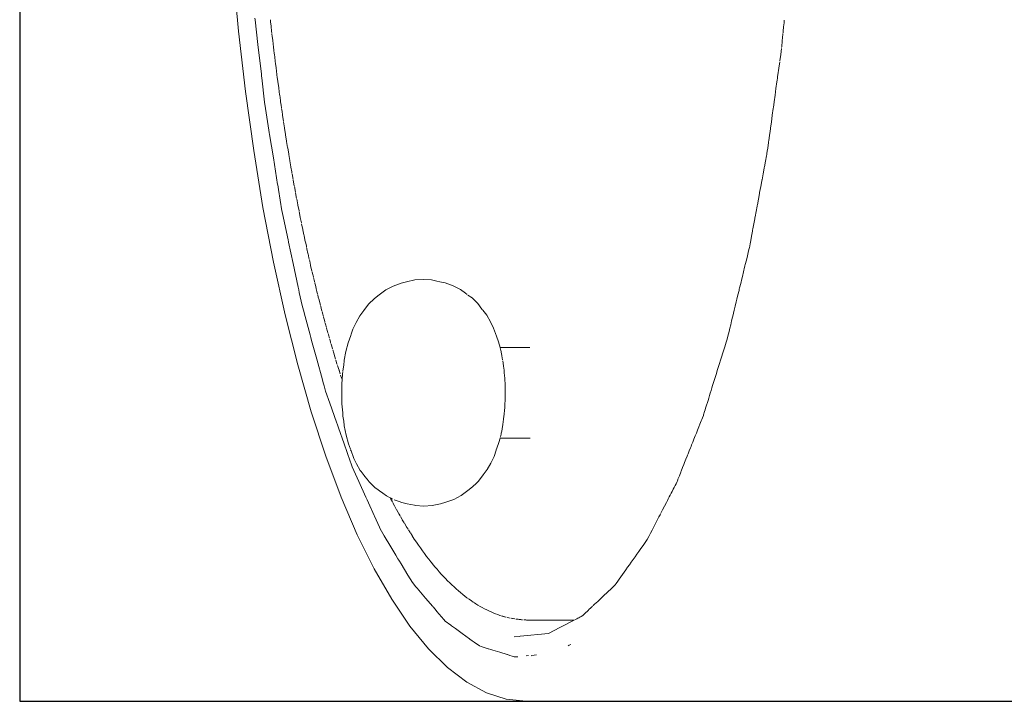
# Model space of a CAD drawing. Extents: x 7826 to 8896, y -938 to -522.
# Drawn here: x 8661 to 8682, y -786 to -771 of the extents above; entities that cross this region are included whole.
import ezdxf

# ---------------------------------------------------------------- set-up
doc = ezdxf.new("R2010")
doc.units = 0
doc.header["$MEASUREMENT"] = 0
doc.linetypes.add('JIS_02_4.0', pattern=[5.5, 4, -1.5])
doc.layers.get('Defpoints').update_dxf_attribs({"color": 250})
doc.layers.add('0-03 wymiary', color=6, linetype='Continuous', lineweight=5)
doc.layers.add('ProfileEdges_Nr_Pióra__7', color=7, linetype='Continuous', lineweight=18)
doc.styles.add('1-25', font='txt', dxfattribs={"height": 7})
doc.dimstyles.new('1-25', dxfattribs={"dimtxt": 7, "dimasz": 0.2, "dimexe": 2, "dimexo": 5, "dimgap": 1.25, "dimtad": 1, "dimdec": 0, "dimrnd": 0.5, "dimtxsty": '1-25', "dimblk": 'BG dim mark', "dimcen": 0, "dimclrd": 256, "dimclre": 8, "dimclrt": 11, "dimadec": 0, "dimazin": 0, "dimtfac": 1, "dimtdec": 0, "dimtix": 1, "dimtmove": 1, "dimatfit": 3, "dimfxl": 0.5, "dimtfill": 1, "dimarcsym": 0})

# ---------------------------------------------------------------- blocks, each defined once
blk = doc.blocks.new('BG dim mark')
for p, q in [((0, -10), (0, 10)), ((10, 0), (-10, 0))]:
    blk.add_line(p, q)
at = {"color": 0, "linetype": 'ByBlock', "const_width": 1.5}
blk.add_lwpolyline([(5, 5), (-5, -5)], dxfattribs=at)
blk = doc.blocks.new('*D16')
at = {"layer": '0-03 wymiary', "color": 8, "linetype": 'JIS_02_4.0', "lineweight": -2, "transparency": 16777216}
for p, q in [((-192.853, 64.849), (-195.353, 64.849)), ((-192.853, -47.154), (-195.353, -47.154))]:
    blk.add_line(p, q, dxfattribs=at)
at = {"layer": '0-03 wymiary', "lineweight": -2, "transparency": 16777216}
blk.add_line((-193.353, 64.649), (-193.353, -46.954), dxfattribs=at)
at = {"layer": 'Defpoints', "color": 0, "transparency": 16777216}
for p in [(-183.353, 64.849), (-193.353, -47.154), (-183.353, -47.154)]:
    blk.add_point(p, dxfattribs=at)
at = {"layer": '0-03 wymiary', "lineweight": -2, "transparency": 16777216, "xscale": 0.2, "yscale": 0.2, "zscale": 0.2}
for p, rotation in [((-193.353, 64.849), 90), ((-193.353, -47.154), 270)]:
    blk.add_blockref('BG dim mark', p, dxfattribs=dict(at, rotation=rotation))
at = {"layer": '0-03 wymiary', "color": 11, "transparency": 16777216, "insert": (-198.118, 8.847), "char_height": 7, "attachment_point": 5, "rotation": 90, "style": '1-25', "bg_fill": 3, "box_fill_scale": 1.1, "bg_fill_color": 256, "bg_fill_true_color": 13158600, "bg_fill_transparency": 0}
blk.add_mtext('112', dxfattribs=at)
blk = doc.blocks.new('*D17')
at = {"layer": '0-03 wymiary', "color": 8, "linetype": 'JIS_02_4.0', "lineweight": -2, "transparency": 16777216}
for p, q in [((-192.853, -47.154), (-195.353, -47.154)), ((-192.853, -197.154), (-195.353, -197.154))]:
    blk.add_line(p, q, dxfattribs=at)
at = {"layer": '0-03 wymiary', "lineweight": -2, "transparency": 16777216}
blk.add_line((-193.353, -47.354), (-193.353, -196.954), dxfattribs=at)
at = {"layer": 'Defpoints', "color": 0, "transparency": 16777216}
for p in [(-183.353, -47.154), (-193.353, -197.154), (-141.732, -197.154)]:
    blk.add_point(p, dxfattribs=at)
at = {"layer": '0-03 wymiary', "lineweight": -2, "transparency": 16777216, "xscale": 0.2, "yscale": 0.2, "zscale": 0.2}
for p, rotation in [((-193.353, -47.154), 90), ((-193.353, -197.154), 270)]:
    blk.add_blockref('BG dim mark', p, dxfattribs=dict(at, rotation=rotation))
at = {"layer": '0-03 wymiary', "color": 11, "transparency": 16777216, "insert": (-198.177, -122.154), "char_height": 7, "attachment_point": 5, "rotation": 90, "style": '1-25', "bg_fill": 3, "box_fill_scale": 1.1, "bg_fill_color": 256, "bg_fill_true_color": 13158600, "bg_fill_transparency": 0}
blk.add_mtext('150', dxfattribs=at)
blk = doc.blocks.new('*D20')
at = {"layer": '0-03 wymiary', "color": 8, "linetype": 'JIS_02_4.0', "lineweight": -2, "transparency": 16777216}
for p, q in [((-333.353, -56.654), (-333.353, -59.154)), ((-183.353, -56.654), (-183.353, -59.154))]:
    blk.add_line(p, q, dxfattribs=at)
at = {"layer": '0-03 wymiary', "lineweight": -2, "transparency": 16777216}
blk.add_line((-333.153, -57.154), (-183.553, -57.154), dxfattribs=at)
at = {"layer": 'Defpoints', "color": 0, "transparency": 16777216}
for p in [(-333.353, 8.847), (-183.353, -47.154), (-183.353, -57.154)]:
    blk.add_point(p, dxfattribs=at)
at = {"layer": '0-03 wymiary', "lineweight": -2, "transparency": 16777216, "xscale": 0.2, "yscale": 0.2, "zscale": 0.2, "rotation": 180}
blk.add_blockref('BG dim mark', (-333.353, -57.154), dxfattribs=at)
at = {"layer": '0-03 wymiary', "lineweight": -2, "transparency": 16777216, "xscale": 0.2, "yscale": 0.2, "zscale": 0.2}
blk.add_blockref('BG dim mark', (-183.353, -57.154), dxfattribs=at)
at = {"layer": '0-03 wymiary', "color": 11, "transparency": 16777216, "insert": (-258.353, -52.33), "char_height": 7, "attachment_point": 5, "style": '1-25', "bg_fill": 3, "box_fill_scale": 1.1, "bg_fill_color": 256, "bg_fill_true_color": 13158600, "bg_fill_transparency": 0}
blk.add_mtext('150', dxfattribs=at)
blk = doc.blocks.new('*D21')
at = {"layer": '0-03 wymiary', "color": 8, "linetype": 'JIS_02_4.0', "lineweight": -2, "transparency": 16777216}
for p, q in [((-183.353, -56.654), (-183.353, -59.154)), ((-100.11, -56.654), (-100.11, -59.154))]:
    blk.add_line(p, q, dxfattribs=at)
at = {"layer": '0-03 wymiary', "lineweight": -2, "transparency": 16777216}
blk.add_line((-183.153, -57.154), (-100.31, -57.154), dxfattribs=at)
at = {"layer": 'Defpoints', "color": 0, "transparency": 16777216}
for p in [(-183.353, -47.154), (-100.11, -47.154), (-100.11, -57.154)]:
    blk.add_point(p, dxfattribs=at)
at = {"layer": '0-03 wymiary', "lineweight": -2, "transparency": 16777216, "xscale": 0.2, "yscale": 0.2, "zscale": 0.2, "rotation": 180}
blk.add_blockref('BG dim mark', (-183.353, -57.154), dxfattribs=at)
at = {"layer": '0-03 wymiary', "lineweight": -2, "transparency": 16777216, "xscale": 0.2, "yscale": 0.2, "zscale": 0.2}
blk.add_blockref('BG dim mark', (-100.11, -57.154), dxfattribs=at)
at = {"layer": '0-03 wymiary', "color": 11, "transparency": 16777216, "insert": (-141.732, -52.33), "char_height": 7, "attachment_point": 5, "style": '1-25', "bg_fill": 3, "box_fill_scale": 1.1, "bg_fill_color": 256, "bg_fill_true_color": 13158600, "bg_fill_transparency": 0}
blk.add_mtext('83', dxfattribs=at)
blk = doc.blocks.new('*U15')
at = {"layer": 'Defpoints'}
blk.add_lwpolyline([(-183.353, -47.154), (-100.11, -47.154), (-100.11, 64.849), (-183.353, 64.849)], close=True, dxfattribs=at)
at = {"layer": '0-03 wymiary'}
dim = blk.add_linear_dim(base=(-193.353, -47.154), p1=(-183.353, 64.849), p2=(-183.353, -47.154), angle=90, dimstyle='1-25', override={"dimfxlon": 1}, dxfattribs=at)
dim.commit()
dim.dimension.update_dxf_attribs({"geometry": '*D16', "text_midpoint": (-198.118, 8.847)})
dim = blk.add_linear_dim(base=(-193.353, -197.154), p1=(-183.353, -47.154), p2=(-141.732, -197.154), angle=90, dimstyle='1-25', override={"dimfxlon": 1}, dxfattribs=at)
dim.commit()
dim.dimension.update_dxf_attribs({"geometry": '*D17', "text_midpoint": (-198.177, -122.154)})
dim = blk.add_linear_dim(base=(-183.353, -57.154), p1=(-333.353, 8.847), p2=(-183.353, -47.154), dimstyle='1-25', override={"dimfxlon": 1}, dxfattribs=at)
dim.commit()
dim.dimension.update_dxf_attribs({"geometry": '*D20', "text_midpoint": (-258.353, -52.33)})
dim = blk.add_linear_dim(base=(-100.11, -57.154), p1=(-183.353, -47.154), p2=(-100.11, -47.154), dimstyle='1-25', override={"dimfxlon": 1}, dxfattribs=at)
dim.commit()
dim.dimension.update_dxf_attribs({"geometry": '*D21', "text_midpoint": (-141.732, -52.33)})

msp = doc.modelspace()

# ---------------------------------------------------------------- block references
msp.add_blockref('*U15', (8844.233, -738.797))

# ---------------------------------------------------------------- next in the draw order: linework, layer by layer
at = {"layer": 'ProfileEdges_Nr_Pióra__7', "linetype": 'Continuous', "flags": 128}
for points in [[(8665.514, -770.019), (8665.64, -771.365)], [(8666.001, -771.119), (8665.997, -771.083)], [(8666.063, -771.655), (8666.001, -771.119)], [(8666.336, -771.121), (8666.34, -771.168)], [(8666.34, -771.168), (8666.351, -771.257)], [(8666.351, -771.27), (8666.362, -771.366)], [(8677.494, -771.365), (8677.501, -771.276)], [(8677.502, -771.274), (8677.511, -771.189)], [(8677.511, -771.189), (8677.517, -771.126)], [(8665.64, -771.365), (8665.792, -772.681)], [(8666.362, -771.366), (8666.368, -771.415)], [(8666.375, -771.481), (8666.369, -771.423)], [(8666.385, -771.561), (8666.375, -771.481)], [(8677.474, -771.576), (8677.488, -771.432)], [(8677.489, -771.419), (8677.491, -771.396)], [(8677.491, -771.396), (8677.494, -771.365)], [(8666.139, -772.301), (8666.064, -771.657)], [(8666.402, -771.716), (8666.385, -771.572)], [(8666.404, -771.724), (8666.41, -771.776)], [(8677.459, -771.726), (8677.461, -771.71)], [(8677.461, -771.71), (8677.474, -771.576)], [(8666.41, -771.776), (8666.42, -771.859)], [(8666.439, -772.015), (8666.421, -771.871)], [(8677.42, -772.016), (8677.439, -771.876)], [(8677.439, -771.876), (8677.458, -771.743)], [(8666.447, -772.08), (8666.439, -772.02)], [(8666.447, -772.08), (8666.457, -772.156)], [(8677.398, -772.174), (8677.417, -772.033)], [(8666.144, -772.345), (8666.139, -772.304)], [(8666.149, -772.387), (8666.144, -772.345)], [(8666.477, -772.311), (8666.458, -772.169)], [(8666.478, -772.319), (8666.485, -772.379)], [(8677.367, -772.387), (8677.371, -772.354)], [(8677.372, -772.345), (8677.375, -772.323)], [(8677.376, -772.321), (8677.398, -772.174)], [(8666.21, -772.91), (8666.149, -772.387)], [(8666.485, -772.379), (8666.496, -772.453)], [(8666.497, -772.464), (8666.516, -772.605)], [(8677.336, -772.616), (8677.356, -772.469)], [(8677.356, -772.469), (8677.361, -772.438)], [(8677.361, -772.438), (8677.366, -772.391)], [(8665.792, -772.681), (8665.971, -773.962)], [(8666.517, -772.611), (8666.536, -772.751)], [(8666.553, -772.874), (8666.537, -772.758)], [(8677.316, -772.762), (8677.296, -772.907)], [(8677.336, -772.616), (8677.316, -772.762)], [(8666.226, -773.054), (8666.21, -772.912)], [(8666.554, -772.88), (8666.556, -772.897)], [(8666.568, -772.977), (8666.557, -772.904)], [(8666.568, -772.977), (8666.577, -773.038)], [(8677.295, -772.911), (8677.281, -773.022)], [(8666.302, -773.524), (8666.226, -773.054)], [(8666.578, -773.049), (8666.588, -773.116)], [(8666.588, -773.116), (8666.599, -773.186)], [(8666.614, -773.291), (8666.6, -773.196)], [(8677.236, -773.343), (8677.256, -773.203)], [(8677.257, -773.194), (8677.275, -773.054)], [(8677.281, -773.022), (8677.275, -773.054)], [(8666.62, -773.327), (8666.614, -773.291)], [(8666.642, -773.474), (8666.621, -773.338)], [(8677.218, -773.476), (8677.236, -773.343)], [(8666.31, -773.573), (8666.303, -773.526)], [(8666.318, -773.62), (8666.31, -773.573)], [(8666.399, -774.126), (8666.318, -773.62)], [(8666.643, -773.482), (8666.664, -773.617)], [(8666.687, -773.759), (8666.665, -773.625)], [(8677.179, -773.753), (8677.197, -773.63)], [(8677.197, -773.63), (8677.201, -773.597)], [(8677.201, -773.597), (8677.215, -773.497)], [(8677.216, -773.487), (8677.218, -773.476)], [(8666.688, -773.767), (8666.71, -773.901)], [(8677.157, -773.914), (8677.174, -773.792)], [(8677.174, -773.792), (8677.177, -773.774)], [(8677.177, -773.772), (8677.179, -773.753)], [(8665.971, -773.962), (8666.174, -775.203)], [(8666.733, -774.042), (8666.711, -773.909)], [(8666.735, -774.05), (8666.757, -774.182)], [(8677.108, -774.196), (8677.13, -774.079)], [(8677.13, -774.079), (8677.134, -774.055)], [(8677.134, -774.055), (8677.139, -774.029)], [(8677.139, -774.029), (8677.148, -773.981)], [(8677.148, -773.981), (8677.157, -773.914)], [(8666.493, -774.707), (8666.4, -774.128)], [(8666.759, -774.192), (8666.765, -774.232)], [(8666.781, -774.322), (8666.765, -774.232)], [(8677.085, -774.318), (8677.108, -774.196)], [(8666.8, -774.432), (8666.782, -774.331)], [(8666.805, -774.459), (8666.8, -774.432)], [(8666.83, -774.599), (8666.807, -774.47)], [(8677.033, -774.6), (8677.056, -774.475)], [(8677.056, -774.475), (8677.079, -774.353)], [(8677.079, -774.353), (8677.082, -774.337)], [(8677.082, -774.336), (8677.085, -774.318)], [(8666.502, -774.761), (8666.494, -774.71)], [(8666.832, -774.609), (8666.855, -774.737)], [(8677.005, -774.751), (8677.028, -774.627)], [(8677.028, -774.627), (8677.03, -774.615)], [(8677.03, -774.613), (8677.033, -774.6)], [(8666.51, -774.813), (8666.502, -774.761)], [(8666.586, -775.279), (8666.51, -774.813)], [(8666.88, -774.874), (8666.857, -774.747)], [(8666.906, -775.007), (8666.882, -774.884)], [(8676.954, -775.025), (8676.977, -774.9)], [(8676.977, -774.9), (8676.979, -774.89)], [(8676.979, -774.888), (8676.981, -774.876)], [(8676.981, -774.876), (8677.005, -774.751)], [(8666.914, -775.052), (8666.908, -775.021)], [(8666.915, -775.059), (8666.932, -775.146)], [(8666.934, -775.157), (8666.959, -775.281)], [(8676.926, -775.175), (8676.928, -775.163)], [(8676.928, -775.16), (8676.931, -775.147)], [(8676.931, -775.147), (8676.954, -775.025)], [(8666.174, -775.203), (8666.403, -776.397)], [(8666.59, -775.298), (8666.586, -775.279)], [(8666.707, -775.847), (8666.59, -775.3)], [(8666.961, -775.291), (8666.985, -775.415)], [(8676.881, -775.412), (8676.903, -775.296)], [(8676.903, -775.296), (8676.926, -775.175)], [(8667.01, -775.539), (8666.986, -775.421)], [(8667.015, -775.564), (8667.04, -775.681)], [(8676.833, -775.672), (8676.853, -775.564)], [(8676.853, -775.564), (8676.875, -775.449)], [(8676.875, -775.449), (8676.878, -775.43)], [(8676.878, -775.43), (8676.881, -775.412)], [(8667.042, -775.692), (8667.065, -775.8)], [(8667.065, -775.8), (8667.067, -775.813)], [(8676.804, -775.829), (8676.824, -775.723)], [(8676.824, -775.723), (8676.828, -775.699)], [(8676.828, -775.697), (8676.833, -775.672)], [(8666.719, -775.904), (8666.707, -775.849)], [(8666.731, -775.961), (8666.719, -775.904)], [(8666.829, -776.422), (8666.731, -775.961)], [(8667.095, -775.944), (8667.07, -775.824)], [(8667.118, -776.048), (8667.098, -775.956)], [(8676.757, -776.083), (8676.773, -775.997)], [(8676.773, -775.997), (8676.779, -775.962)], [(8676.779, -775.961), (8676.786, -775.927)], [(8676.786, -775.927), (8676.804, -775.829)], [(8667.124, -776.074), (8667.118, -776.048)], [(8667.131, -776.107), (8667.127, -776.087)], [(8667.152, -776.204), (8667.131, -776.107)], [(8667.155, -776.216), (8667.174, -776.3)], [(8676.715, -776.256), (8676.723, -776.223)], [(8676.723, -776.221), (8676.732, -776.184)], [(8676.732, -776.184), (8676.755, -776.091)], [(8666.403, -776.397), (8666.655, -777.54)], [(8666.939, -776.938), (8666.829, -776.423)], [(8667.174, -776.3), (8667.181, -776.333)], [(8667.191, -776.375), (8667.185, -776.347)], [(8667.211, -776.461), (8667.191, -776.375)], [(8676.661, -776.478), (8676.668, -776.447)], [(8676.668, -776.447), (8676.692, -776.35)], [(8676.692, -776.35), (8676.715, -776.256)], [(8667.211, -776.468), (8667.24, -776.588)], [(8667.244, -776.603), (8667.252, -776.641)], [(8667.252, -776.641), (8667.27, -776.715)], [(8676.606, -776.705), (8676.63, -776.605)], [(8676.63, -776.605), (8676.654, -776.507)], [(8676.654, -776.507), (8676.66, -776.48)], [(8667.288, -776.79), (8667.273, -776.727)], [(8667.3, -776.84), (8667.288, -776.79)], [(8667.304, -776.855), (8667.314, -776.899)], [(8669.178, -776.854), (8669.007, -776.916)], [(8669.295, -776.821), (8669.178, -776.854)], [(8669.475, -776.783), (8669.295, -776.821)], [(8669.659, -776.77), (8669.475, -776.783)], [(8669.842, -776.783), (8669.659, -776.77)], [(8669.96, -776.809), (8669.842, -776.783)], [(8669.96, -776.809), (8670.019, -776.822)], [(8670.024, -776.823), (8670.139, -776.847)], [(8670.139, -776.847), (8670.311, -776.908)], [(8676.545, -776.956), (8676.569, -776.858)], [(8676.569, -776.858), (8676.593, -776.759)], [(8676.593, -776.759), (8676.599, -776.734)], [(8676.6, -776.732), (8676.606, -776.705)], [(8666.952, -776.998), (8666.939, -776.94)], [(8666.964, -777.058), (8666.952, -776.998)], [(8667.024, -777.34), (8666.964, -777.058)], [(8667.314, -776.899), (8667.331, -776.965)], [(8667.348, -777.035), (8667.334, -776.978)], [(8667.356, -777.07), (8667.348, -777.035)], [(8667.362, -777.089), (8667.358, -777.078)], [(8668.847, -777), (8668.699, -777.106)], [(8669.007, -776.916), (8668.847, -777)], [(8670.311, -776.908), (8670.472, -776.993)], [(8670.579, -777.073), (8670.472, -776.993)], [(8670.579, -777.073), (8670.614, -777.098)], [(8676.509, -777.107), (8676.532, -777.01)], [(8676.532, -777.01), (8676.539, -776.983)], [(8676.539, -776.983), (8676.545, -776.956)], [(8667.378, -777.156), (8667.366, -777.105)], [(8667.393, -777.212), (8667.378, -777.156)], [(8667.396, -777.225), (8667.408, -777.272)], [(8667.408, -777.272), (8667.424, -777.335)], [(8668.598, -777.188), (8668.472, -777.31)], [(8668.699, -777.106), (8668.598, -777.188)], [(8670.633, -777.112), (8670.722, -777.175)], [(8670.722, -777.175), (8670.848, -777.297)], [(8670.939, -777.416), (8670.848, -777.297)], [(8676.449, -777.353), (8676.472, -777.26)], [(8676.472, -777.26), (8676.479, -777.23)], [(8676.479, -777.23), (8676.486, -777.201)], [(8676.486, -777.201), (8676.509, -777.107)], [(8667.067, -777.494), (8667.024, -777.34)], [(8667.199, -777.976), (8667.067, -777.495)], [(8667.443, -777.407), (8667.429, -777.351)], [(8667.456, -777.456), (8667.443, -777.407)], [(8667.469, -777.508), (8667.459, -777.469)], [(8667.488, -777.576), (8667.469, -777.508)], [(8668.365, -777.447), (8668.281, -777.563)], [(8668.472, -777.31), (8668.365, -777.447)], [(8670.939, -777.416), (8670.952, -777.433)], [(8670.957, -777.438), (8671.041, -777.546)], [(8676.391, -777.595), (8676.411, -777.51)], [(8676.411, -777.51), (8676.415, -777.495)], [(8676.415, -777.495), (8676.419, -777.477)], [(8676.42, -777.474), (8676.428, -777.44)], [(8676.428, -777.44), (8676.449, -777.353)], [(8666.655, -777.54), (8666.929, -778.627)], [(8667.509, -777.655), (8667.493, -777.593)], [(8667.509, -777.655), (8667.521, -777.696)], [(8667.523, -777.71), (8667.533, -777.743)], [(8668.202, -777.706), (8668.131, -777.85)], [(8668.281, -777.563), (8668.202, -777.706)], [(8671.041, -777.546), (8671.121, -777.691)], [(8671.193, -777.83), (8671.121, -777.691)], [(8676.351, -777.76), (8676.362, -777.715)], [(8676.362, -777.715), (8676.372, -777.674)], [(8676.372, -777.674), (8676.391, -777.595)], [(8667.533, -777.743), (8667.553, -777.815)], [(8667.576, -777.901), (8667.558, -777.833)], [(8667.586, -777.933), (8667.576, -777.901)], [(8667.596, -777.973), (8667.589, -777.946)], [(8668.091, -777.963), (8668.131, -777.85)], [(8671.256, -778.004), (8671.193, -777.83)], [(8676.304, -777.952), (8676.317, -777.901)], [(8676.317, -777.901), (8676.333, -777.834)], [(8676.333, -777.834), (8676.351, -777.76)], [(8667.216, -778.038), (8667.199, -777.978)], [(8667.233, -778.1), (8667.216, -778.038)], [(8667.344, -778.508), (8667.233, -778.1)], [(8667.619, -778.05), (8667.596, -777.973)], [(8667.625, -778.068), (8667.644, -778.139)], [(8667.653, -778.166), (8667.644, -778.139)], [(8668.025, -778.15), (8667.977, -778.336)], [(8668.082, -777.99), (8668.025, -778.15)], [(8668.082, -777.99), (8668.091, -777.963)], [(8671.3, -778.128), (8671.256, -778.004)], [(8671.3, -778.128), (8671.333, -778.25)], [(8676.236, -778.186), (8676.252, -778.134)], [(8676.252, -778.134), (8676.272, -778.07)], [(8676.272, -778.07), (8676.291, -778.009)], [(8676.291, -778.009), (8676.304, -777.952)], [(8667.657, -778.18), (8667.662, -778.201)], [(8667.662, -778.201), (8667.687, -778.281)], [(8667.713, -778.372), (8667.692, -778.3)], [(8667.721, -778.395), (8667.713, -778.372)], [(8667.977, -778.336), (8667.941, -778.53)], [(8671.333, -778.25), (8671.98, -778.25)], [(8671.336, -778.261), (8671.345, -778.292)], [(8671.35, -778.311), (8671.345, -778.295)], [(8671.35, -778.311), (8671.357, -778.349)], [(8671.358, -778.353), (8671.372, -778.427)], [(8676.164, -778.415), (8676.179, -778.369)], [(8676.179, -778.369), (8676.2, -778.301)], [(8676.2, -778.301), (8676.221, -778.235)], [(8676.221, -778.235), (8676.236, -778.186)], [(8667.467, -778.956), (8667.345, -778.509)], [(8667.722, -778.403), (8667.755, -778.509)], [(8667.761, -778.529), (8667.784, -778.607)], [(8667.93, -778.627), (8667.939, -778.545)], [(8667.942, -778.532), (8667.939, -778.545)], [(8671.373, -778.433), (8671.389, -778.518)], [(8671.392, -778.539), (8671.407, -778.649)], [(8676.108, -778.598), (8676.129, -778.529)], [(8676.129, -778.529), (8676.151, -778.46)], [(8676.151, -778.46), (8676.164, -778.417)], [(8666.929, -778.627), (8667.225, -779.654)], [(8667.784, -778.607), (8667.789, -778.62)], [(8667.796, -778.644), (8667.824, -778.729)], [(8667.824, -778.737), (8667.829, -778.748)], [(8667.83, -778.749), (8667.852, -778.826)], [(8667.911, -778.779), (8667.905, -778.826)], [(8667.93, -778.627), (8667.912, -778.768)], [(8671.407, -778.655), (8671.419, -778.742)], [(8671.422, -778.78), (8671.419, -778.742)], [(8671.422, -778.786), (8671.423, -778.796)], [(8671.424, -778.803), (8671.433, -778.922)], [(8676.039, -778.82), (8676.06, -778.753)], [(8676.06, -778.753), (8676.081, -778.685)], [(8676.081, -778.685), (8676.094, -778.641)], [(8676.094, -778.641), (8676.108, -778.598)], [(8667.485, -779.019), (8667.468, -778.957)], [(8667.502, -779.083), (8667.485, -779.019)], [(8667.877, -778.897), (8667.862, -778.856)], [(8667.889, -778.937), (8667.88, -778.906)], [(8667.89, -779.036), (8667.896, -778.957)], [(8667.899, -778.908), (8667.897, -778.945)], [(8667.9, -778.897), (8667.899, -778.908)], [(8667.9, -778.897), (8667.901, -778.881)], [(8667.905, -778.826), (8667.901, -778.881)], [(8671.433, -778.928), (8671.437, -778.978)], [(8671.437, -778.978), (8671.437, -778.995)], [(8671.437, -778.995), (8671.441, -779.008)], [(8671.441, -779.008), (8671.442, -779.072)], [(8675.972, -779.035), (8675.991, -778.973)], [(8675.991, -778.973), (8676.012, -778.908)], [(8676.012, -778.908), (8676.025, -778.864)], [(8676.025, -778.864), (8676.039, -778.82)], [(8667.536, -779.206), (8667.502, -779.083)], [(8667.625, -779.461), (8667.536, -779.206)], [(8667.888, -779.148), (8667.886, -779.25)], [(8667.89, -779.036), (8667.888, -779.148)], [(8671.442, -779.078), (8671.446, -779.222)], [(8671.443, -779.381), (8671.446, -779.232)], [(8675.907, -779.245), (8675.924, -779.19)], [(8675.924, -779.19), (8675.943, -779.131)], [(8675.943, -779.131), (8675.958, -779.082)], [(8675.958, -779.082), (8675.972, -779.035)], [(8667.892, -779.464), (8667.886, -779.25)], [(8671.442, -779.437), (8671.439, -779.451)], [(8671.442, -779.437), (8671.443, -779.386)], [(8675.826, -779.508), (8675.844, -779.448)], [(8675.844, -779.448), (8675.858, -779.403)], [(8675.858, -779.403), (8675.874, -779.353)], [(8675.874, -779.353), (8675.891, -779.297)], [(8675.891, -779.297), (8675.907, -779.245)], [(8667.225, -779.654), (8667.54, -780.615)], [(8667.77, -779.874), (8667.625, -779.461)], [(8667.893, -779.478), (8667.892, -779.464)], [(8667.908, -779.672), (8667.893, -779.478)], [(8671.424, -779.675), (8671.427, -779.646)], [(8671.434, -779.537), (8671.427, -779.646)], [(8671.438, -779.464), (8671.434, -779.532)], [(8671.438, -779.464), (8671.439, -779.451)], [(8675.762, -779.715), (8675.783, -779.645)], [(8675.783, -779.645), (8675.794, -779.612)], [(8675.794, -779.612), (8675.805, -779.573)], [(8675.805, -779.573), (8675.826, -779.508)], [(8667.792, -779.936), (8667.77, -779.874)], [(8667.911, -779.696), (8667.908, -779.672)], [(8667.912, -779.71), (8667.911, -779.696)], [(8667.914, -779.731), (8667.914, -779.72)], [(8667.922, -779.795), (8667.914, -779.731)], [(8667.934, -779.87), (8667.925, -779.803)], [(8667.934, -779.87), (8667.935, -779.898)], [(8671.394, -779.927), (8671.408, -779.813)], [(8671.409, -779.808), (8671.422, -779.701)], [(8671.422, -779.701), (8671.424, -779.681)], [(8675.682, -779.917), (8675.71, -779.848)], [(8675.71, -779.848), (8675.723, -779.816)], [(8675.723, -779.816), (8675.734, -779.786)], [(8675.734, -779.786), (8675.757, -779.73)], [(8675.757, -779.73), (8675.762, -779.715)], [(8667.815, -780.002), (8667.792, -779.936)], [(8667.937, -780.348), (8667.815, -780.002)], [(8667.937, -779.903), (8667.943, -779.955)], [(8667.943, -779.955), (8667.983, -780.161)], [(8671.361, -780.104), (8671.375, -780.028)], [(8671.376, -780.022), (8671.394, -779.927)], [(8675.604, -780.115), (8675.629, -780.051)], [(8675.629, -780.051), (8675.643, -780.016)], [(8675.643, -780.016), (8675.656, -779.982)], [(8675.656, -779.982), (8675.682, -779.917)], [(8667.983, -780.161), (8668.032, -780.345)], [(8671.333, -780.222), (8671.307, -780.323)], [(8671.333, -780.222), (8671.986, -780.222)], [(8671.346, -780.171), (8671.338, -780.204)], [(8671.355, -780.136), (8671.348, -780.165)], [(8671.355, -780.136), (8671.36, -780.11)], [(8675.526, -780.309), (8675.551, -780.247)], [(8675.551, -780.247), (8675.565, -780.213)], [(8675.565, -780.213), (8675.579, -780.177)], [(8675.579, -780.177), (8675.604, -780.115)], [(8668.069, -780.725), (8667.937, -780.348)], [(8668.076, -780.465), (8668.032, -780.345)], [(8668.08, -780.476), (8668.089, -780.501)], [(8668.14, -780.643), (8668.089, -780.501)], [(8671.249, -780.486), (8671.201, -780.622)], [(8671.264, -780.444), (8671.251, -780.481)], [(8671.264, -780.444), (8671.307, -780.323)], [(8675.425, -780.564), (8675.451, -780.499)], [(8675.451, -780.499), (8675.475, -780.437)], [(8675.475, -780.437), (8675.488, -780.405)], [(8675.488, -780.405), (8675.501, -780.371)], [(8675.501, -780.371), (8675.526, -780.309)], [(8667.54, -780.615), (8667.874, -781.508)], [(8668.091, -780.787), (8668.069, -780.725)], [(8668.14, -780.643), (8668.153, -780.669)], [(8668.153, -780.669), (8668.211, -780.782)], [(8671.131, -780.766), (8671.201, -780.622)], [(8675.349, -780.755), (8675.377, -780.685)], [(8675.377, -780.685), (8675.403, -780.619)], [(8675.403, -780.619), (8675.413, -780.592)], [(8675.413, -780.592), (8675.425, -780.564)], [(8668.112, -780.849), (8668.091, -780.787)], [(8668.256, -781.166), (8668.114, -780.852)], [(8668.291, -780.926), (8668.211, -780.782)], [(8668.291, -780.926), (8668.313, -780.954)], [(8670.967, -781.025), (8671.051, -780.909)], [(8671.131, -780.766), (8671.051, -780.909)], [(8675.269, -780.956), (8675.273, -780.944)], [(8675.273, -780.944), (8675.304, -780.867)], [(8675.304, -780.867), (8675.332, -780.796)], [(8675.332, -780.796), (8675.34, -780.776)], [(8675.34, -780.776), (8675.349, -780.755)], [(8668.313, -780.954), (8668.376, -781.037)], [(8668.392, -781.057), (8668.376, -781.037)], [(8668.441, -781.121), (8668.392, -781.057)], [(8668.484, -781.175), (8668.441, -781.121)], [(8670.967, -781.025), (8670.86, -781.163)], [(8675.183, -781.17), (8675.191, -781.152)], [(8675.191, -781.152), (8675.198, -781.131)], [(8675.204, -781.118), (8675.198, -781.131)], [(8675.204, -781.118), (8675.234, -781.044)], [(8675.234, -781.044), (8675.265, -780.966)], [(8675.265, -780.966), (8675.269, -780.956)], [(8668.411, -781.507), (8668.256, -781.166)], [(8668.503, -781.194), (8668.484, -781.175)], [(8668.611, -781.297), (8668.503, -781.194)], [(8668.611, -781.297), (8668.682, -781.35)], [(8668.682, -781.35), (8668.712, -781.373)], [(8668.78, -781.422), (8668.712, -781.373)], [(8670.633, -781.366), (8670.486, -781.472)], [(8670.633, -781.366), (8670.734, -781.284)], [(8670.818, -781.204), (8670.734, -781.284)], [(8670.86, -781.163), (8670.818, -781.204)], [(8675.078, -781.385), (8675.102, -781.338)], [(8675.102, -781.338), (8675.121, -781.301)], [(8675.121, -781.301), (8675.145, -781.255)], [(8675.145, -781.255), (8675.164, -781.219)], [(8675.165, -781.217), (8675.183, -781.17)], [(8667.874, -781.508), (8668.226, -782.327)], [(8668.438, -781.567), (8668.411, -781.507)], [(8668.467, -781.631), (8668.438, -781.567)], [(8668.86, -781.479), (8668.78, -781.422)], [(8668.86, -781.479), (8668.943, -781.523)], [(8668.971, -781.537), (8668.948, -781.525)], [(8668.952, -781.538), (8668.989, -781.611)], [(8668.994, -781.55), (8668.971, -781.537)], [(8669.137, -781.605), (8669.028, -781.566)], [(8670.325, -781.557), (8670.154, -781.618)], [(8670.486, -781.472), (8670.325, -781.557)], [(8674.951, -781.628), (8674.975, -781.582)], [(8674.975, -781.582), (8674.991, -781.548)], [(8675.014, -781.502), (8674.991, -781.548)], [(8675.033, -781.467), (8675.014, -781.502)], [(8675.033, -781.467), (8675.059, -781.421)], [(8675.059, -781.421), (8675.078, -781.385)], [(8668.594, -781.911), (8668.467, -781.631)], [(8668.996, -781.622), (8669.031, -781.689)], [(8669.036, -781.697), (8669.074, -781.767)], [(8669.081, -781.779), (8669.116, -781.844)], [(8669.193, -781.626), (8669.137, -781.605)], [(8669.193, -781.626), (8669.309, -781.652)], [(8669.471, -781.685), (8669.309, -781.652)], [(8669.49, -781.69), (8669.471, -781.685)], [(8669.674, -781.702), (8669.49, -781.69)], [(8669.857, -781.69), (8669.674, -781.702)], [(8670.038, -781.652), (8669.857, -781.69)], [(8670.038, -781.652), (8670.154, -781.618)], [(8674.829, -781.861), (8674.869, -781.784)], [(8674.869, -781.784), (8674.91, -781.707)], [(8674.91, -781.707), (8674.951, -781.628)], [(8668.6, -781.924), (8668.594, -781.911)], [(8668.745, -782.243), (8668.6, -781.924)], [(8669.132, -781.871), (8669.121, -781.851)], [(8669.138, -781.882), (8669.132, -781.871)], [(8669.138, -781.882), (8669.159, -781.919)], [(8669.166, -781.931), (8669.202, -781.993)], [(8669.205, -782.001), (8669.245, -782.066)], [(8674.713, -782.084), (8674.752, -782.011)], [(8674.752, -782.011), (8674.79, -781.937)], [(8674.79, -781.937), (8674.814, -781.891)], [(8674.814, -781.891), (8674.825, -781.871)], [(8669.289, -782.138), (8669.25, -782.074)], [(8669.292, -782.145), (8669.332, -782.208)], [(8669.341, -782.222), (8669.376, -782.278)], [(8674.603, -782.296), (8674.639, -782.226)], [(8674.639, -782.226), (8674.676, -782.156)], [(8674.676, -782.156), (8674.713, -782.084)], [(8668.226, -782.327), (8668.593, -783.07)], [(8668.781, -782.303), (8668.75, -782.25)], [(8668.811, -782.351), (8668.781, -782.303)], [(8668.955, -782.59), (8668.811, -782.351)], [(8669.381, -782.286), (8669.42, -782.346)], [(8669.467, -782.421), (8669.423, -782.354)], [(8669.511, -782.487), (8669.467, -782.421)], [(8674.52, -782.455), (8674.533, -782.431)], [(8674.533, -782.431), (8674.568, -782.364)], [(8674.568, -782.364), (8674.603, -782.296)], [(8669.065, -782.773), (8668.955, -782.59)], [(8669.555, -782.552), (8669.511, -782.487)], [(8669.555, -782.552), (8669.6, -782.615)], [(8669.644, -782.677), (8669.6, -782.615)], [(8674.355, -782.688), (8674.399, -782.625)], [(8674.399, -782.625), (8674.444, -782.562)], [(8674.444, -782.562), (8674.49, -782.497)], [(8674.49, -782.497), (8674.52, -782.455)], [(8669.11, -782.848), (8669.065, -782.773)], [(8669.128, -782.877), (8669.11, -782.848)], [(8669.689, -782.738), (8669.644, -782.677)], [(8669.734, -782.798), (8669.689, -782.738)], [(8669.734, -782.798), (8669.779, -782.857)], [(8669.825, -782.914), (8669.779, -782.857)], [(8674.187, -782.924), (8674.228, -782.867)], [(8674.228, -782.867), (8674.269, -782.809)], [(8674.269, -782.809), (8674.312, -782.749)], [(8674.312, -782.749), (8674.355, -782.688)], [(8668.593, -783.07), (8668.974, -783.732)], [(8669.145, -782.905), (8669.128, -782.877)], [(8669.179, -782.962), (8669.145, -782.905)], [(8669.329, -783.21), (8669.179, -782.962)], [(8669.87, -782.97), (8669.825, -782.914)], [(8669.883, -782.986), (8669.872, -782.972)], [(8669.916, -783.025), (8669.883, -782.986)], [(8669.916, -783.025), (8669.961, -783.079)], [(8670.007, -783.131), (8669.961, -783.079)], [(8674.032, -783.142), (8674.07, -783.089)], [(8674.07, -783.089), (8674.108, -783.036)], [(8674.108, -783.036), (8674.147, -782.981)], [(8674.147, -782.981), (8674.187, -782.924)], [(8669.425, -783.369), (8669.329, -783.21)], [(8670.053, -783.182), (8670.007, -783.131)], [(8670.099, -783.232), (8670.053, -783.182)], [(8670.099, -783.232), (8670.145, -783.281)], [(8670.191, -783.328), (8670.145, -783.281)], [(8673.892, -783.339), (8673.926, -783.291)], [(8673.926, -783.291), (8673.961, -783.243)], [(8673.961, -783.243), (8673.996, -783.193)], [(8673.996, -783.193), (8674.032, -783.142)], [(8669.48, -783.433), (8669.425, -783.369)], [(8669.494, -783.45), (8669.48, -783.433)], [(8669.531, -783.493), (8669.494, -783.45)], [(8669.566, -783.534), (8669.531, -783.493)], [(8670.238, -783.374), (8670.191, -783.328)], [(8670.284, -783.419), (8670.238, -783.374)], [(8670.284, -783.419), (8670.331, -783.463)], [(8670.378, -783.505), (8670.331, -783.463)], [(8670.425, -783.546), (8670.378, -783.505)], [(8673.69, -783.557), (8673.733, -783.516)], [(8673.733, -783.516), (8673.778, -783.473)], [(8673.778, -783.473), (8673.824, -783.43)], [(8673.824, -783.43), (8673.835, -783.419)], [(8673.835, -783.419), (8673.859, -783.385)], [(8673.859, -783.385), (8673.892, -783.339)], [(8668.974, -783.732), (8669.368, -784.313)], [(8669.713, -783.706), (8669.566, -783.534)], [(8669.869, -783.889), (8669.713, -783.706)], [(8670.472, -783.586), (8670.425, -783.546)], [(8670.472, -783.586), (8670.519, -783.624)], [(8670.566, -783.661), (8670.519, -783.624)], [(8670.613, -783.698), (8670.566, -783.661)], [(8670.66, -783.732), (8670.613, -783.698)], [(8670.66, -783.732), (8670.708, -783.765)], [(8673.493, -783.743), (8673.53, -783.708)], [(8673.53, -783.708), (8673.567, -783.673)], [(8673.567, -783.673), (8673.607, -783.635)], [(8673.607, -783.635), (8673.648, -783.597)], [(8673.648, -783.597), (8673.69, -783.557)], [(8669.919, -783.948), (8669.876, -783.897)], [(8669.959, -783.994), (8669.919, -783.948)], [(8670.749, -783.794), (8670.708, -783.765)], [(8670.773, -783.809), (8670.755, -783.798)], [(8670.803, -783.828), (8670.773, -783.809)], [(8670.85, -783.858), (8670.803, -783.828)], [(8670.85, -783.858), (8670.898, -783.886)], [(8670.946, -783.913), (8670.898, -783.886)], [(8670.993, -783.939), (8670.946, -783.913)], [(8671.041, -783.963), (8670.993, -783.939)], [(8673.275, -783.95), (8673.302, -783.924)], [(8673.302, -783.924), (8673.33, -783.897)], [(8673.33, -783.897), (8673.343, -783.885)], [(8673.343, -783.885), (8673.354, -783.875)], [(8673.36, -783.869), (8673.391, -783.839)], [(8673.391, -783.839), (8673.424, -783.809)], [(8673.424, -783.809), (8673.458, -783.777)], [(8673.458, -783.777), (8673.493, -783.743)], [(8670.11, -784.172), (8669.959, -783.994)], [(8671.041, -783.963), (8671.089, -783.986)], [(8671.137, -784.007), (8671.089, -783.986)], [(8671.185, -784.028), (8671.137, -784.007)], [(8671.233, -784.047), (8671.185, -784.028)], [(8671.233, -784.047), (8671.282, -784.065)], [(8671.33, -784.081), (8671.282, -784.065)], [(8671.378, -784.096), (8671.33, -784.081)], [(8671.378, -784.096), (8671.395, -784.098)], [(8671.395, -784.098), (8671.41, -784.103)], [(8671.425, -784.108), (8671.41, -784.103)], [(8671.458, -784.117), (8671.426, -784.11)], [(8671.523, -784.134), (8671.482, -784.123)], [(8671.555, -784.14), (8671.523, -784.134)], [(8671.603, -784.15), (8671.571, -784.144)], [(8671.62, -784.152), (8671.609, -784.15)], [(8671.62, -784.152), (8671.651, -784.159)], [(8671.69, -784.162), (8671.679, -784.161)], [(8672.988, -784.164), (8673.004, -784.156)], [(8673.004, -784.156), (8673.025, -784.145)], [(8673.026, -784.144), (8673.044, -784.135)], [(8673.071, -784.121), (8673.044, -784.135)], [(8673.071, -784.121), (8673.094, -784.109)], [(8673.12, -784.095), (8673.094, -784.109)], [(8673.124, -784.092), (8673.139, -784.078)], [(8673.141, -784.076), (8673.16, -784.058)], [(8673.16, -784.058), (8673.18, -784.039)], [(8673.18, -784.039), (8673.199, -784.022)], [(8673.202, -784.019), (8673.225, -783.997)], [(8673.225, -783.997), (8673.249, -783.974)], [(8673.249, -783.974), (8673.275, -783.95)], [(8669.368, -784.313), (8669.773, -784.808)], [(8670.141, -784.208), (8670.11, -784.172)], [(8670.263, -784.296), (8670.141, -784.208)], [(8670.277, -784.307), (8670.263, -784.296)], [(8670.32, -784.338), (8670.277, -784.307)], [(8670.36, -784.367), (8670.32, -784.338)], [(8670.51, -784.476), (8670.36, -784.367)], [(8671.7, -784.166), (8671.727, -784.167)], [(8671.727, -784.167), (8671.748, -784.172)], [(8671.748, -784.172), (8671.783, -784.174)], [(8671.783, -784.174), (8671.797, -784.177)], [(8671.797, -784.177), (8671.807, -784.175)], [(8671.807, -784.175), (8671.822, -784.177)], [(8671.883, -784.181), (8671.851, -784.178)], [(8671.907, -784.183), (8671.895, -784.182)], [(8671.932, -784.185), (8671.907, -784.183)], [(8671.962, -784.185), (8671.932, -784.185)], [(8671.98, -784.186), (8671.962, -784.185)], [(8672.016, -784.186), (8671.98, -784.186)], [(8672.029, -784.187), (8672.016, -784.186)], [(8672.077, -784.186), (8672.029, -784.187)], [(8672.077, -784.186), (8672.943, -784.187)], [(8672.386, -784.475), (8672.633, -784.347)], [(8672.633, -784.347), (8672.68, -784.323)], [(8672.68, -784.323), (8672.943, -784.187)], [(8672.963, -784.177), (8672.974, -784.171)], [(8672.974, -784.171), (8672.988, -784.164)], [(8670.666, -784.59), (8670.51, -784.476)], [(8670.676, -784.597), (8670.666, -784.59)], [(8671.643, -784.551), (8671.766, -784.538)], [(8671.773, -784.537), (8672.386, -784.475)], [(8670.726, -784.634), (8670.676, -784.597)], [(8670.771, -784.667), (8670.726, -784.634)], [(8670.883, -784.748), (8670.771, -784.667)], [(8670.921, -784.76), (8670.883, -784.748)], [(8671.073, -784.807), (8670.921, -784.76)], [(8672.838, -784.733), (8672.814, -784.742)], [(8672.87, -784.714), (8672.838, -784.733)], [(8669.773, -784.808), (8670.187, -785.216)], [(8671.131, -784.825), (8671.082, -784.809)], [(8671.177, -784.839), (8671.131, -784.825)], [(8671.328, -784.885), (8671.177, -784.839)], [(8671.484, -784.933), (8671.328, -784.885)], [(8671.548, -784.953), (8671.491, -784.936)], [(8671.599, -784.969), (8671.548, -784.953)], [(8671.639, -784.981), (8671.599, -784.969)], [(8671.639, -784.981), (8671.719, -784.981)], [(8671.897, -784.963), (8671.953, -784.958)], [(8672.007, -784.96), (8672.025, -784.957)], [(8672.127, -784.94), (8672.025, -784.957)], [(8670.187, -785.216), (8670.608, -785.536)], [(8670.608, -785.536), (8671.034, -785.765)], [(8671.034, -785.765), (8671.465, -785.903)], [(8671.465, -785.903), (8671.897, -785.949)], [(8685.97, -785.949), (8671.897, -785.949)]]:
    msp.add_lwpolyline(points, dxfattribs=at)

doc.saveas('drawing.dxf')
